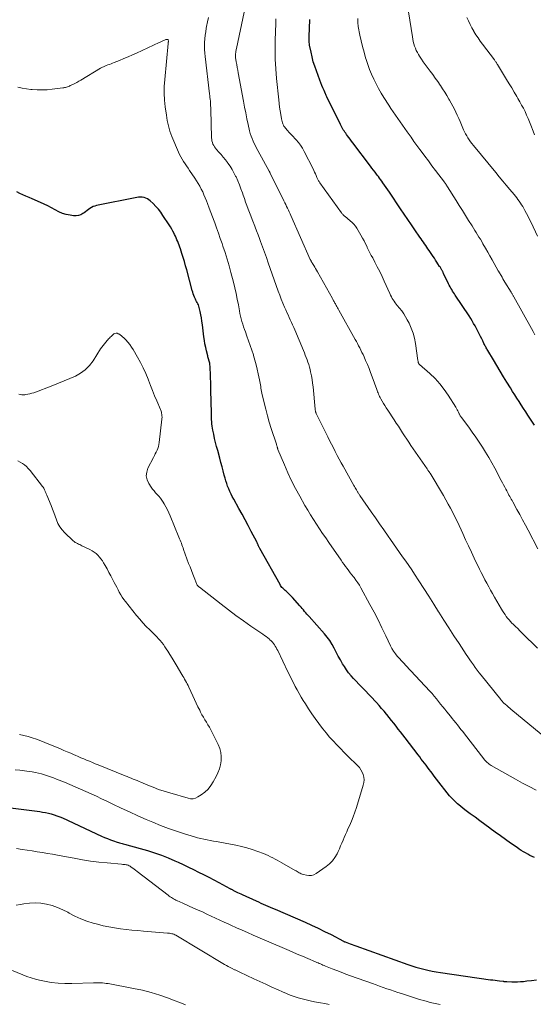
# Model space of a CAD drawing. Units: feet. Extents: x 1980000 to 1985000, y 555000 to 560000.
# Drawn here: x 1980507 to 1980648, y 557330 to 557601 of the extents above; entities that cross this region are included whole.
import ezdxf

# ---------------------------------------------------------------- set-up
doc = ezdxf.new("R2010")
doc.units = ezdxf.units.FT
doc.header["$LTSCALE"] = 100
doc.header["$MEASUREMENT"] = 0
doc.layers.add('CONTOUR INDEX', color=32, linetype='Continuous', lineweight=25)
doc.layers.add('CONTOUR INTERMEDIATE', color=40, linetype='Continuous', lineweight=15)

msp = doc.modelspace()

# ---------------------------------------------------------------- linework, layer by layer
at = {"layer": 'CONTOUR INDEX', "flags": 128}
for points, elevation in [([(1980648.65, 557489.45), (1980647.91, 557490.58), (1980646.81, 557492.23), (1980646.2, 557493.15), (1980645.58, 557494.08), (1980644.97, 557495.01), (1980644.37, 557495.94), (1980643.76, 557496.88), (1980643.16, 557497.81), (1980642.57, 557498.75), (1980641.98, 557499.7), (1980641.01, 557501.28), (1980640.07, 557502.81), (1980639.13, 557504.35), (1980638.2, 557505.89), (1980637.27, 557507.44), (1980635.7, 557510.06), (1980635.56, 557510.29), (1980635.42, 557510.53), (1980635.28, 557510.77), (1980635.15, 557511.01), (1980635.02, 557511.25), (1980634.9, 557511.5), (1980634.78, 557511.74), (1980634.66, 557511.99), (1980634.33, 557512.69), (1980634.05, 557513.29), (1980633.76, 557513.88), (1980633.46, 557514.47), (1980633.16, 557515.05), (1980632.22, 557516.81), (1980631.83, 557517.52), (1980631.43, 557518.22), (1980631.01, 557518.9), (1980630.57, 557519.58), (1980626.76, 557525.29), (1980626.51, 557525.67), (1980626.26, 557526.06), (1980626.02, 557526.45), (1980625.78, 557526.84), (1980625.55, 557527.24), (1980625.32, 557527.64), (1980625.11, 557528.05), (1980624.9, 557528.46), (1980623.54, 557531.3), (1980623.46, 557531.46), (1980623.38, 557531.62), (1980623.3, 557531.78), (1980623.22, 557531.93), (1980623.14, 557532.09), (1980623.06, 557532.25), (1980622.97, 557532.4), (1980622.88, 557532.56), (1980622.86, 557532.59), (1980622.76, 557532.76), (1980622.65, 557532.92), (1980622.55, 557533.09), (1980622.44, 557533.26), (1980621.99, 557533.95), (1980621.65, 557534.46), (1980621.32, 557534.97), (1980620.98, 557535.48), (1980620.64, 557535.99), (1980619.53, 557537.63), (1980619.22, 557538.09), (1980618.9, 557538.55), (1980618.59, 557539.01), (1980618.28, 557539.47), (1980617.96, 557539.93), (1980617.65, 557540.38), (1980617.33, 557540.84), (1980617.02, 557541.3), (1980615.64, 557543.3), (1980614.64, 557544.76), (1980613.65, 557546.22), (1980612.65, 557547.68), (1980611.66, 557549.15), (1980608.58, 557553.71), (1980608.13, 557554.37), (1980607.68, 557555.02), (1980607.23, 557555.67), (1980606.78, 557556.32), (1980606.46, 557556.76), (1980606.16, 557557.19), (1980605.86, 557557.61), (1980605.54, 557558.03), (1980605.23, 557558.44), (1980605.02, 557558.71), (1980604.61, 557559.26), (1980604.19, 557559.81), (1980603.77, 557560.35), (1980603.35, 557560.9), (1980598.47, 557567.35), (1980598.1, 557567.84), (1980597.74, 557568.33), (1980597.37, 557568.82), (1980597.01, 557569.32), (1980596.76, 557569.66), (1980596.53, 557569.99), (1980596.3, 557570.31), (1980596.08, 557570.65), (1980595.86, 557570.98), (1980595.64, 557571.32), (1980595.44, 557571.66), (1980595.25, 557572.01), (1980595.07, 557572.37), (1980591.36, 557580.05), (1980591.26, 557580.25), (1980591.17, 557580.44), (1980591.08, 557580.64), (1980590.99, 557580.84), (1980590.56, 557581.82), (1980590.26, 557582.52), (1980589.97, 557583.21), (1980589.68, 557583.91), (1980589.41, 557584.62), (1980588.43, 557587.18), (1980587.98, 557588.46), (1980587.58, 557589.74), (1980587.25, 557591.05), (1980586.96, 557592.37), (1980586.58, 557594.32), (1980586.52, 557594.67), (1980586.48, 557595.03), (1980586.45, 557595.39), (1980586.44, 557595.75), (1980586.43, 557596.24), (1980586.43, 557596.36), (1980586.43, 557596.47), (1980586.43, 557596.59), (1980586.43, 557596.7), (1980586.61, 557601.3), (1980586.62, 557601.32), (1980586.62, 557601.34)], 840), ([(1980648.6, 557370.1), (1980647.98, 557370.41), (1980647.36, 557370.72), (1980646.75, 557371.04), (1980646.14, 557371.38), (1980645.54, 557371.72), (1980644.94, 557372.08), (1980644.36, 557372.46), (1980643.79, 557372.85), (1980642.02, 557374.09), (1980640.6, 557375.1), (1980639.19, 557376.11), (1980637.78, 557377.13), (1980636.38, 557378.16), (1980636.3, 557378.21), (1980634.94, 557379.22), (1980633.57, 557380.22), (1980632.21, 557381.22), (1980630.84, 557382.21), (1980629.8, 557382.98), (1980628.97, 557383.61), (1980628.16, 557384.26), (1980627.38, 557384.95), (1980626.62, 557385.66), (1980625.89, 557386.41), (1980625.18, 557387.17), (1980624.5, 557387.96), (1980623.85, 557388.78), (1980622.84, 557390.1), (1980622.21, 557390.91), (1980621.59, 557391.73), (1980620.97, 557392.55), (1980620.36, 557393.38), (1980619.98, 557393.88), (1980619.56, 557394.45), (1980619.13, 557395.02), (1980618.7, 557395.59), (1980618.26, 557396.16), (1980617.83, 557396.73), (1980617.39, 557397.3), (1980616.96, 557397.87), (1980616.52, 557398.44), (1980612.91, 557403.15), (1980612.29, 557403.96), (1980611.66, 557404.77), (1980611.04, 557405.57), (1980610.41, 557406.37), (1980609.78, 557407.18), (1980609.15, 557407.98), (1980608.52, 557408.77), (1980607.88, 557409.57), (1980607.81, 557409.65), (1980607.13, 557410.47), (1980606.44, 557411.28), (1980605.73, 557412.08), (1980605, 557412.87), (1980601.59, 557416.48), (1980600.87, 557417.24), (1980600.15, 557417.99), (1980599.42, 557418.75), (1980598.69, 557419.5), (1980597.99, 557420.27), (1980597.33, 557421.08), (1980596.72, 557421.92), (1980596.15, 557422.8), (1980595.66, 557423.61), (1980595.05, 557424.66), (1980594.46, 557425.72), (1980593.89, 557426.79), (1980593.34, 557427.88), (1980592.77, 557428.94), (1980592.14, 557429.97), (1980591.43, 557430.94), (1980590.66, 557431.88), (1980586.49, 557436.59), (1980586.17, 557436.95), (1980585.84, 557437.32), (1980585.52, 557437.69), (1980585.19, 557438.06), (1980584.86, 557438.43), (1980584.54, 557438.8), (1980584.21, 557439.17), (1980583.89, 557439.54), (1980581.83, 557441.9), (1980581.49, 557442.27), (1980581.14, 557442.64), (1980580.76, 557443), (1980580.38, 557443.34), (1980580.08, 557443.6), (1980579.84, 557443.81), (1980579.61, 557444.02), (1980579.39, 557444.23), (1980579.16, 557444.45), (1980578.95, 557444.68), (1980578.76, 557444.92), (1980578.58, 557445.17), (1980578.42, 557445.44), (1980572.81, 557455.44), (1980572.74, 557455.57), (1980572.67, 557455.71), (1980572.6, 557455.85), (1980572.54, 557455.99), (1980572.48, 557456.13), (1980572.41, 557456.27), (1980572.35, 557456.41), (1980572.29, 557456.55), (1980572.28, 557456.59), (1980572.21, 557456.75), (1980572.13, 557456.91), (1980572.06, 557457.07), (1980571.98, 557457.23), (1980570.48, 557460.12), (1980569.65, 557461.72), (1980568.8, 557463.31), (1980567.93, 557464.89), (1980567.06, 557466.47), (1980565.62, 557469.04), (1980565.24, 557469.73), (1980564.89, 557470.42), (1980564.56, 557471.13), (1980564.24, 557471.84), (1980563.95, 557472.57), (1980563.69, 557473.31), (1980563.46, 557474.05), (1980563.25, 557474.8), (1980563.04, 557475.63), (1980562.74, 557476.8), (1980562.44, 557477.97), (1980562.12, 557479.14), (1980561.8, 557480.31), (1980561.21, 557482.42), (1980560.91, 557483.54), (1980560.62, 557484.66), (1980560.36, 557485.79), (1980560.11, 557486.92), (1980559.88, 557488.04), (1980559.77, 557488.62), (1980559.68, 557489.2), (1980559.61, 557489.79), (1980559.56, 557490.38), (1980559.52, 557490.97), (1980559.49, 557491.56), (1980559.47, 557492.15), (1980559.46, 557492.74), (1980559.34, 557499.07), (1980559.32, 557500.19), (1980559.29, 557501.3), (1980559.25, 557502.42), (1980559.22, 557503.53), (1980559.15, 557505.21), (1980559.14, 557505.49), (1980559.12, 557505.76), (1980559.08, 557506.04), (1980559.05, 557506.31), (1980559, 557506.58), (1980558.94, 557506.85), (1980558.87, 557507.12), (1980558.79, 557507.38), (1980558.78, 557507.42), (1980558.69, 557507.71), (1980558.6, 557508), (1980558.53, 557508.28), (1980558.45, 557508.57), (1980558.12, 557509.91), (1980557.9, 557510.87), (1980557.7, 557511.84), (1980557.54, 557512.81), (1980557.4, 557513.79), (1980556.98, 557517.16), (1980556.85, 557518.09), (1980556.7, 557519.01), (1980556.52, 557519.92), (1980556.33, 557520.84), (1980556.08, 557521.95), (1980555.98, 557522.3), (1980555.87, 557522.64), (1980555.72, 557522.96), (1980555.56, 557523.28), (1980555.39, 557523.6), (1980555.22, 557523.92), (1980555.06, 557524.24), (1980554.91, 557524.57), (1980554.82, 557524.78), (1980554.63, 557525.22), (1980554.46, 557525.67), (1980554.32, 557526.12), (1980554.18, 557526.58), (1980552.68, 557532.3), (1980552.37, 557533.44), (1980552.04, 557534.58), (1980551.69, 557535.71), (1980551.33, 557536.84), (1980550.92, 557538.06), (1980550.74, 557538.57), (1980550.56, 557539.08), (1980550.38, 557539.59), (1980550.19, 557540.09), (1980549.98, 557540.59), (1980549.77, 557541.09), (1980549.55, 557541.58), (1980549.31, 557542.07), (1980549.18, 557542.33), (1980548.86, 557542.94), (1980548.53, 557543.54), (1980548.17, 557544.13), (1980547.81, 557544.71), (1980546.12, 557547.3), (1980545.51, 557548.17), (1980544.87, 557549.01), (1980544.16, 557549.8), (1980543.42, 557550.56), (1980542.62, 557551.33), (1980542.23, 557551.64), (1980541.82, 557551.91), (1980541.36, 557552.1), (1980540.88, 557552.24), (1980540.38, 557552.31), (1980539.88, 557552.34), (1980539.38, 557552.31), (1980538.88, 557552.24), (1980527.77, 557550.04), (1980527.29, 557549.91), (1980526.83, 557549.74), (1980526.39, 557549.51), (1980525.97, 557549.24), (1980525.57, 557548.94), (1980525.16, 557548.64), (1980524.75, 557548.35), (1980524.34, 557548.06), (1980524.01, 557547.83), (1980523.41, 557547.5), (1980522.79, 557547.27), (1980522.14, 557547.19), (1980521.46, 557547.21), (1980520.54, 557547.35), (1980519.44, 557547.57), (1980518.37, 557547.89), (1980517.35, 557548.33), (1980516.36, 557548.85), (1980515.38, 557549.42), (1980514.39, 557549.95), (1980513.37, 557550.44), (1980512.33, 557550.9), (1980510.04, 557551.86), (1980509.18, 557552.22), (1980508.32, 557552.6), (1980507.47, 557553), (1980506.63, 557553.41), (1980505.81, 557553.85)], 820), ([(1980494.5, 557385.06), (1980512.11, 557382.79), (1980512.92, 557382.66), (1980513.72, 557382.52), (1980514.52, 557382.34), (1980515.31, 557382.14), (1980516.09, 557381.91), (1980516.87, 557381.65), (1980517.63, 557381.35), (1980518.37, 557381.03), (1980529.16, 557376.03), (1980529.97, 557375.67), (1980530.79, 557375.33), (1980531.62, 557375.01), (1980532.45, 557374.7), (1980533.48, 557374.34), (1980533.81, 557374.24), (1980534.14, 557374.14), (1980534.48, 557374.05), (1980534.82, 557373.97), (1980535.16, 557373.89), (1980535.5, 557373.81), (1980535.84, 557373.72), (1980536.17, 557373.63), (1980541.81, 557372.04), (1980543.75, 557371.44), (1980545.67, 557370.78), (1980547.56, 557370.03), (1980549.43, 557369.22), (1980550.27, 557368.83), (1980551.69, 557368.17), (1980553.11, 557367.49), (1980554.52, 557366.81), (1980555.93, 557366.11), (1980557.33, 557365.41), (1980558.73, 557364.69), (1980560.12, 557363.97), (1980561.51, 557363.23), (1980564.58, 557361.59), (1980564.73, 557361.51), (1980564.88, 557361.43), (1980565.02, 557361.35), (1980565.16, 557361.27), (1980565.31, 557361.19), (1980565.45, 557361.11), (1980565.6, 557361.03), (1980565.75, 557360.95), (1980566.29, 557360.69), (1980566.7, 557360.48), (1980567.12, 557360.28), (1980567.55, 557360.08), (1980567.97, 557359.89), (1980571.81, 557358.15), (1980572.46, 557357.86), (1980573.1, 557357.57), (1980573.76, 557357.28), (1980574.41, 557357), (1980575.06, 557356.71), (1980575.71, 557356.43), (1980576.36, 557356.15), (1980577.02, 557355.87), (1980585.31, 557352.29), (1980587.13, 557351.48), (1980588.93, 557350.64), (1980590.72, 557349.75), (1980592.49, 557348.84), (1980595.89, 557347.03), (1980595.95, 557347), (1980596, 557346.97), (1980596.06, 557346.94), (1980596.12, 557346.91), (1980596.18, 557346.89), (1980596.23, 557346.86), (1980596.29, 557346.84), (1980596.35, 557346.82), (1980597.26, 557346.5), (1980597.78, 557346.31), (1980598.29, 557346.13), (1980598.8, 557345.95), (1980599.32, 557345.76), (1980613.66, 557340.64), (1980614.76, 557340.26), (1980615.86, 557339.9), (1980616.98, 557339.58), (1980618.1, 557339.27), (1980619.23, 557339), (1980620.37, 557338.75), (1980621.51, 557338.54), (1980622.66, 557338.36), (1980636.51, 557336.41), (1980637.12, 557336.33), (1980637.73, 557336.25), (1980638.35, 557336.17), (1980638.96, 557336.1), (1980639.93, 557335.98), (1980640.06, 557335.97), (1980640.19, 557335.95), (1980640.32, 557335.94), (1980640.45, 557335.93), (1980640.58, 557335.92), (1980640.71, 557335.91), (1980640.84, 557335.9), (1980640.97, 557335.9), (1980642.34, 557335.85), (1980643.15, 557335.83), (1980643.96, 557335.84), (1980644.77, 557335.89), (1980645.58, 557335.95), (1980646.54, 557336.05), (1980647.83, 557336.19), (1980649.12, 557336.34)], 820)]:
    msp.add_lwpolyline(points, dxfattribs=dict(at, elevation=elevation))
at = {"layer": 'CONTOUR INTERMEDIATE', "flags": 128}
for points, elevation in [([(1980649.43, 557541.59), (1980647.68, 557545.36), (1980647.28, 557546.19), (1980646.86, 557547.02), (1980646.43, 557547.84), (1980645.98, 557548.66), (1980645.64, 557549.26), (1980645.35, 557549.77), (1980645.04, 557550.26), (1980644.72, 557550.74), (1980644.4, 557551.22), (1980644.05, 557551.69), (1980643.7, 557552.15), (1980643.34, 557552.61), (1980642.98, 557553.06), (1980641.79, 557554.48), (1980640.82, 557555.64), (1980639.85, 557556.8), (1980638.89, 557557.96), (1980637.93, 557559.12), (1980631.74, 557566.65), (1980631.35, 557567.15), (1980630.96, 557567.65), (1980630.6, 557568.17), (1980630.25, 557568.71), (1980629.93, 557569.25), (1980629.62, 557569.8), (1980629.34, 557570.37), (1980629.07, 557570.95), (1980628.46, 557572.36), (1980628.08, 557573.22), (1980627.7, 557574.08), (1980627.31, 557574.94), (1980626.92, 557575.79), (1980626.52, 557576.64), (1980626.1, 557577.48), (1980625.65, 557578.31), (1980625.19, 557579.13), (1980625.02, 557579.43), (1980624.45, 557580.39), (1980623.86, 557581.34), (1980623.26, 557582.28), (1980622.64, 557583.2), (1980622.57, 557583.3), (1980621.9, 557584.26), (1980621.23, 557585.22), (1980620.54, 557586.17), (1980619.84, 557587.11), (1980619, 557588.23), (1980618.46, 557588.97), (1980617.94, 557589.72), (1980617.42, 557590.48), (1980616.92, 557591.26), (1980616.64, 557591.7), (1980616.31, 557592.27), (1980616.01, 557592.84), (1980615.76, 557593.44), (1980615.53, 557594.05), (1980615.34, 557594.67), (1980615.17, 557595.3), (1980615.04, 557595.93), (1980614.92, 557596.58), (1980613.52, 557605.84)], 848), ([(1980649.42, 557427.94), (1980645.21, 557432.08), (1980644.6, 557432.68), (1980643.99, 557433.28), (1980643.38, 557433.88), (1980642.77, 557434.48), (1980642.4, 557434.83), (1980641.98, 557435.27), (1980641.58, 557435.71), (1980641.2, 557436.18), (1980640.83, 557436.66), (1980640.49, 557437.15), (1980640.15, 557437.65), (1980639.83, 557438.16), (1980639.52, 557438.68), (1980637.61, 557441.98), (1980637.06, 557442.94), (1980636.52, 557443.89), (1980635.98, 557444.86), (1980635.45, 557445.82), (1980634.92, 557446.79), (1980634.41, 557447.77), (1980633.92, 557448.75), (1980633.43, 557449.74), (1980632.01, 557452.71), (1980631.2, 557454.41), (1980630.4, 557456.11), (1980629.61, 557457.81), (1980628.83, 557459.52), (1980628.38, 557460.51), (1980627.82, 557461.72), (1980627.25, 557462.93), (1980626.67, 557464.13), (1980626.07, 557465.32), (1980625.45, 557466.5), (1980624.82, 557467.67), (1980624.16, 557468.83), (1980623.49, 557469.98), (1980619.79, 557476.16), (1980619.69, 557476.31), (1980619.6, 557476.46), (1980619.5, 557476.61), (1980619.41, 557476.76), (1980619.31, 557476.91), (1980619.21, 557477.05), (1980619.11, 557477.2), (1980619, 557477.35), (1980614.53, 557483.84), (1980613.94, 557484.71), (1980613.35, 557485.59), (1980612.77, 557486.47), (1980612.2, 557487.36), (1980611.63, 557488.25), (1980611.06, 557489.13), (1980610.48, 557490.02), (1980609.9, 557490.9), (1980608.11, 557493.61), (1980607.72, 557494.22), (1980607.33, 557494.83), (1980606.95, 557495.45), (1980606.57, 557496.08), (1980606.2, 557496.72), (1980606.02, 557497.03), (1980605.86, 557497.34), (1980605.72, 557497.66), (1980605.58, 557497.99), (1980605.45, 557498.32), (1980605.32, 557498.65), (1980605.2, 557498.98), (1980605.08, 557499.31), (1980603.82, 557502.81), (1980603.4, 557503.95), (1980602.96, 557505.08), (1980602.5, 557506.21), (1980602.02, 557507.32), (1980601.58, 557508.31), (1980601.3, 557508.92), (1980601.01, 557509.53), (1980600.72, 557510.14), (1980600.41, 557510.74), (1980600.1, 557511.34), (1980599.78, 557511.93), (1980599.46, 557512.52), (1980599.14, 557513.11), (1980594.63, 557521.2), (1980594.45, 557521.52), (1980594.27, 557521.84), (1980594.09, 557522.16), (1980593.91, 557522.48), (1980593.79, 557522.7), (1980593.67, 557522.91), (1980593.55, 557523.12), (1980593.44, 557523.33), (1980593.32, 557523.54), (1980593.2, 557523.75), (1980593.08, 557523.96), (1980592.97, 557524.17), (1980592.85, 557524.38), (1980588.73, 557531.77), (1980588.48, 557532.2), (1980588.23, 557532.64), (1980587.97, 557533.07), (1980587.71, 557533.5), (1980587.35, 557534.08), (1980587.27, 557534.21), (1980587.19, 557534.35), (1980587.11, 557534.48), (1980587.03, 557534.62), (1980586.96, 557534.76), (1980586.89, 557534.9), (1980586.82, 557535.04), (1980586.75, 557535.18), (1980581.4, 557547.28), (1980581.17, 557547.79), (1980580.94, 557548.29), (1980580.7, 557548.8), (1980580.46, 557549.3), (1980580.21, 557549.81), (1980579.97, 557550.31), (1980579.72, 557550.81), (1980579.47, 557551.31), (1980575.69, 557558.96), (1980575.66, 557559.03), (1980575.63, 557559.1), (1980575.59, 557559.17), (1980575.56, 557559.24), (1980575.53, 557559.31), (1980575.49, 557559.37), (1980575.46, 557559.44), (1980575.42, 557559.51), (1980572.29, 557565.19), (1980571.94, 557565.84), (1980571.6, 557566.5), (1980571.28, 557567.17), (1980570.96, 557567.85), (1980570.68, 557568.53), (1980570.42, 557569.23), (1980570.21, 557569.94), (1980570.03, 557570.66), (1980569.63, 557572.4), (1980569.28, 557574), (1980568.95, 557575.6), (1980568.63, 557577.21), (1980568.32, 557578.82), (1980566.88, 557586.64), (1980566.74, 557587.41), (1980566.61, 557588.18), (1980566.48, 557588.96), (1980566.35, 557589.73), (1980566.16, 557590.92), (1980566.14, 557591.1), (1980566.12, 557591.28), (1980566.12, 557591.46), (1980566.12, 557591.64), (1980566.13, 557591.82), (1980566.15, 557592), (1980566.17, 557592.18), (1980566.2, 557592.36), (1980566.22, 557592.45), (1980566.26, 557592.67), (1980566.3, 557592.89), (1980566.35, 557593.11), (1980566.39, 557593.34), (1980568.54, 557603.41)], 832), ([(1980652.01, 557402.91), (1980642.08, 557411.08), (1980641.77, 557411.34), (1980641.46, 557411.6), (1980641.15, 557411.86), (1980640.85, 557412.13), (1980640.59, 557412.35), (1980640.41, 557412.51), (1980640.24, 557412.66), (1980640.08, 557412.83), (1980639.92, 557412.99), (1980639.76, 557413.16), (1980639.6, 557413.34), (1980639.45, 557413.51), (1980639.3, 557413.69), (1980633.89, 557420.44), (1980633.35, 557421.13), (1980632.81, 557421.84), (1980632.28, 557422.55), (1980631.76, 557423.27), (1980631.26, 557424), (1980630.75, 557424.72), (1980630.26, 557425.46), (1980629.76, 557426.19), (1980627.8, 557429.14), (1980626.38, 557431.3), (1980624.97, 557433.47), (1980623.58, 557435.65), (1980622.21, 557437.85), (1980622.15, 557437.94), (1980620.81, 557440.08), (1980619.45, 557442.23), (1980618.09, 557444.36), (1980616.71, 557446.49), (1980615.54, 557448.29), (1980614.73, 557449.5), (1980613.91, 557450.71), (1980613.08, 557451.91), (1980612.24, 557453.09), (1980611.39, 557454.28), (1980610.54, 557455.47), (1980609.71, 557456.66), (1980608.88, 557457.86), (1980608.21, 557458.83), (1980607.06, 557460.52), (1980605.89, 557462.2), (1980604.72, 557463.88), (1980603.55, 557465.56), (1980600.4, 557470.06), (1980600.3, 557470.2), (1980600.2, 557470.35), (1980600.1, 557470.49), (1980600.01, 557470.64), (1980599.92, 557470.78), (1980599.83, 557470.93), (1980599.74, 557471.08), (1980599.65, 557471.23), (1980599.46, 557471.55), (1980599.28, 557471.87), (1980599.1, 557472.18), (1980598.92, 557472.49), (1980598.74, 557472.81), (1980595.8, 557478.08), (1980595.25, 557479.08), (1980594.7, 557480.09), (1980594.17, 557481.11), (1980593.65, 557482.14), (1980593.13, 557483.16), (1980592.61, 557484.19), (1980592.1, 557485.21), (1980591.58, 557486.24), (1980588.74, 557491.9), (1980588.65, 557492.08), (1980588.57, 557492.26), (1980588.48, 557492.44), (1980588.4, 557492.62), (1980588.35, 557492.72), (1980588.3, 557492.85), (1980588.25, 557492.98), (1980588.22, 557493.12), (1980588.19, 557493.26), (1980588.17, 557493.39), (1980588.14, 557493.53), (1980588.13, 557493.67), (1980588.11, 557493.81), (1980587.52, 557499.98), (1980587.4, 557501.02), (1980587.26, 557502.06), (1980587.07, 557503.09), (1980586.85, 557504.11), (1980586.69, 557504.81), (1980586.52, 557505.48), (1980586.33, 557506.14), (1980586.12, 557506.8), (1980585.88, 557507.45), (1980585.64, 557508.1), (1980585.38, 557508.74), (1980585.12, 557509.38), (1980584.86, 557510.02), (1980582.48, 557515.71), (1980582.18, 557516.4), (1980581.88, 557517.09), (1980581.57, 557517.78), (1980581.25, 557518.47), (1980580.93, 557519.15), (1980580.61, 557519.84), (1980580.3, 557520.53), (1980580, 557521.22), (1980579.66, 557522), (1980579.2, 557523.08), (1980578.75, 557524.18), (1980578.33, 557525.28), (1980577.93, 557526.39), (1980575.18, 557534.23), (1980574.66, 557535.71), (1980574.13, 557537.18), (1980573.6, 557538.65), (1980573.05, 557540.11), (1980572.74, 557540.96), (1980572.34, 557542), (1980571.95, 557543.04), (1980571.54, 557544.07), (1980571.14, 557545.11), (1980571.07, 557545.28), (1980570.69, 557546.23), (1980570.32, 557547.17), (1980569.96, 557548.13), (1980569.61, 557549.08), (1980569.26, 557550.03), (1980568.91, 557550.99), (1980568.57, 557551.95), (1980568.24, 557552.91), (1980568.02, 557553.57), (1980567.62, 557554.67), (1980567.2, 557555.77), (1980566.74, 557556.86), (1980566.27, 557557.93), (1980566.16, 557558.18), (1980565.69, 557559.11), (1980565.19, 557560.02), (1980564.63, 557560.89), (1980564.03, 557561.74), (1980563.91, 557561.91), (1980563.34, 557562.65), (1980562.75, 557563.38), (1980562.14, 557564.1), (1980561.52, 557564.81), (1980560.86, 557565.54), (1980560.58, 557565.88), (1980560.32, 557566.24), (1980560.1, 557566.62), (1980559.91, 557567.02), (1980559.75, 557567.44), (1980559.63, 557567.86), (1980559.56, 557568.3), (1980559.52, 557568.74), (1980559.29, 557576.58), (1980559.28, 557576.79), (1980559.28, 557577.01), (1980559.28, 557577.23), (1980559.27, 557577.45), (1980559.27, 557577.67), (1980559.26, 557577.88), (1980559.25, 557578.1), (1980559.23, 557578.32), (1980559.18, 557578.87), (1980559.13, 557579.36), (1980559.08, 557579.86), (1980559.03, 557580.35), (1980558.97, 557580.84), (1980557.73, 557591.13), (1980557.64, 557592.12), (1980557.59, 557593.1), (1980557.58, 557594.08), (1980557.61, 557595.07), (1980557.68, 557596.06), (1980557.78, 557597.04), (1980557.91, 557598.02), (1980558.06, 557598.99), (1980558.15, 557599.49), (1980558.38, 557600.71), (1980558.64, 557601.92)], 828), ([(1980649.51, 557455.33), (1980646.85, 557460.43), (1980646.09, 557461.87), (1980645.32, 557463.31), (1980644.55, 557464.74), (1980643.77, 557466.17), (1980642.63, 557468.27), (1980642.42, 557468.65), (1980642.21, 557469.03), (1980642, 557469.4), (1980641.78, 557469.78), (1980641.57, 557470.16), (1980641.36, 557470.54), (1980641.15, 557470.92), (1980640.95, 557471.31), (1980640.72, 557471.73), (1980640.41, 557472.33), (1980640.09, 557472.93), (1980639.78, 557473.53), (1980639.46, 557474.12), (1980637.63, 557477.59), (1980636.83, 557479.06), (1980636, 557480.51), (1980635.14, 557481.95), (1980634.26, 557483.37), (1980633.34, 557484.76), (1980632.41, 557486.15), (1980631.45, 557487.51), (1980630.46, 557488.87), (1980628.47, 557491.54), (1980628.38, 557491.67), (1980628.29, 557491.8), (1980628.21, 557491.92), (1980628.12, 557492.05), (1980628.04, 557492.19), (1980627.97, 557492.32), (1980627.89, 557492.46), (1980627.82, 557492.59), (1980627.63, 557493.01), (1980627.46, 557493.36), (1980627.28, 557493.7), (1980627.09, 557494.03), (1980626.89, 557494.36), (1980624.84, 557497.68), (1980623.72, 557499.31), (1980622.52, 557500.87), (1980621.18, 557502.31), (1980619.76, 557503.68), (1980616.88, 557506.21), (1980616.83, 557506.26), (1980616.78, 557506.31), (1980616.73, 557506.36), (1980616.69, 557506.41), (1980616.65, 557506.46), (1980616.62, 557506.52), (1980616.6, 557506.58), (1980616.58, 557506.64), (1980616.56, 557506.76), (1980616.53, 557506.88), (1980616.51, 557507), (1980616.49, 557507.12), (1980616.47, 557507.25), (1980615.8, 557511.94), (1980615.51, 557513.4), (1980615.13, 557514.83), (1980614.62, 557516.21), (1980614, 557517.57), (1980613.52, 557518.51), (1980613.05, 557519.35), (1980612.55, 557520.17), (1980611.99, 557520.95), (1980611.39, 557521.71), (1980610.77, 557522.44), (1980610.47, 557522.82), (1980610.18, 557523.21), (1980609.9, 557523.61), (1980609.64, 557524.02), (1980609.39, 557524.43), (1980609.15, 557524.86), (1980608.93, 557525.29), (1980608.72, 557525.73), (1980607.17, 557529.14), (1980606.55, 557530.48), (1980605.91, 557531.8), (1980605.25, 557533.12), (1980604.58, 557534.42), (1980603.97, 557535.58), (1980603.59, 557536.3), (1980603.22, 557537.03), (1980602.85, 557537.76), (1980602.49, 557538.49), (1980602.41, 557538.66), (1980602, 557539.47), (1980601.58, 557540.27), (1980601.14, 557541.07), (1980600.69, 557541.86), (1980599.58, 557543.76), (1980599.19, 557544.34), (1980598.78, 557544.89), (1980598.3, 557545.39), (1980597.79, 557545.86), (1980597.03, 557546.49), (1980596.87, 557546.62), (1980596.71, 557546.74), (1980596.55, 557546.86), (1980596.38, 557546.98), (1980596.34, 557547.01), (1980596.2, 557547.11), (1980596.06, 557547.22), (1980595.94, 557547.34), (1980595.82, 557547.47), (1980595.71, 557547.6), (1980595.6, 557547.74), (1980595.49, 557547.88), (1980595.39, 557548.02), (1980589.41, 557556.29), (1980589.28, 557556.47), (1980589.16, 557556.65), (1980589.05, 557556.84), (1980588.93, 557557.03), (1980588.83, 557557.22), (1980588.73, 557557.41), (1980588.64, 557557.61), (1980588.55, 557557.81), (1980588.35, 557558.32), (1980588.15, 557558.78), (1980587.95, 557559.23), (1980587.74, 557559.68), (1980587.53, 557560.13), (1980585.08, 557564.98), (1980584.6, 557565.84), (1980584.07, 557566.67), (1980583.47, 557567.46), (1980582.83, 557568.21), (1980582.52, 557568.55), (1980582, 557569.11), (1980581.49, 557569.67), (1980580.97, 557570.23), (1980580.46, 557570.79), (1980579.92, 557571.38), (1980579.69, 557571.66), (1980579.49, 557571.94), (1980579.32, 557572.25), (1980579.18, 557572.57), (1980579.06, 557572.91), (1980578.96, 557573.24), (1980578.87, 557573.59), (1980578.8, 557573.93), (1980578.59, 557575.21), (1980578.43, 557576.2), (1980578.28, 557577.19), (1980578.16, 557578.18), (1980578.05, 557579.18), (1980577.43, 557585.14), (1980577.22, 557587.77), (1980577.07, 557590.39), (1980577.04, 557593.02), (1980577.07, 557595.65), (1980577.23, 557600.28), (1980577.24, 557600.6), (1980577.25, 557600.92), (1980577.27, 557601.24), (1980577.28, 557601.56)], 836), ([(1980648.71, 557514.38), (1980648.23, 557515.24), (1980647.76, 557516.09), (1980642.91, 557524.85), (1980642.82, 557525.01), (1980642.73, 557525.17), (1980642.63, 557525.33), (1980642.54, 557525.48), (1980642.45, 557525.64), (1980642.35, 557525.8), (1980642.26, 557525.95), (1980642.17, 557526.11), (1980640.46, 557528.94), (1980640.19, 557529.39), (1980639.92, 557529.83), (1980639.66, 557530.28), (1980639.39, 557530.73), (1980638.94, 557531.49), (1980638.9, 557531.56), (1980638.86, 557531.62), (1980638.82, 557531.69), (1980638.78, 557531.76), (1980638.74, 557531.83), (1980638.7, 557531.9), (1980638.66, 557531.97), (1980638.62, 557532.04), (1980637.52, 557534.02), (1980636.92, 557535.08), (1980636.33, 557536.14), (1980635.72, 557537.19), (1980635.12, 557538.24), (1980634.4, 557539.48), (1980634.04, 557540.1), (1980633.67, 557540.72), (1980633.3, 557541.35), (1980632.92, 557541.96), (1980632.54, 557542.58), (1980632.16, 557543.2), (1980631.78, 557543.81), (1980631.4, 557544.43), (1980630.45, 557545.95), (1980629.59, 557547.33), (1980628.73, 557548.7), (1980627.87, 557550.07), (1980627, 557551.45), (1980624.6, 557555.25), (1980624.56, 557555.32), (1980624.51, 557555.4), (1980624.46, 557555.47), (1980624.42, 557555.54), (1980624.37, 557555.61), (1980624.32, 557555.68), (1980624.27, 557555.75), (1980624.22, 557555.82), (1980624.13, 557555.95), (1980624.03, 557556.08), (1980623.94, 557556.21), (1980623.84, 557556.34), (1980623.74, 557556.47), (1980621.34, 557559.67), (1980620.33, 557561.01), (1980619.33, 557562.36), (1980618.33, 557563.7), (1980617.34, 557565.05), (1980616.98, 557565.55), (1980616.16, 557566.65), (1980615.36, 557567.76), (1980614.55, 557568.87), (1980613.75, 557569.98), (1980613.45, 557570.39), (1980612.8, 557571.3), (1980612.15, 557572.21), (1980611.51, 557573.12), (1980610.88, 557574.04), (1980610.25, 557574.96), (1980609.63, 557575.89), (1980609.02, 557576.82), (1980608.41, 557577.76), (1980607.09, 557579.84), (1980606.34, 557581.09), (1980605.61, 557582.35), (1980604.93, 557583.63), (1980604.28, 557584.94), (1980603.68, 557586.26), (1980603.12, 557587.61), (1980602.63, 557588.97), (1980602.17, 557590.35), (1980602.03, 557590.82), (1980601.58, 557592.36), (1980601.17, 557593.91), (1980600.8, 557595.48), (1980600.46, 557597.05), (1980599.98, 557599.49), (1980599.92, 557599.85), (1980599.87, 557600.21), (1980599.84, 557600.57), (1980599.83, 557600.94), (1980599.83, 557601.3), (1980599.85, 557601.67)], 844), ([(1980648.59, 557569.52), (1980648.2, 557570.56), (1980647.61, 557572.18), (1980647.25, 557573.14), (1980646.86, 557574.09), (1980646.45, 557575.02), (1980646.01, 557575.95), (1980645.55, 557576.87), (1980645.07, 557577.78), (1980644.57, 557578.67), (1980644.06, 557579.56), (1980643.71, 557580.14), (1980643.02, 557581.31), (1980642.32, 557582.48), (1980641.62, 557583.65), (1980640.92, 557584.82), (1980638.45, 557588.94), (1980638.35, 557589.09), (1980638.26, 557589.24), (1980638.16, 557589.39), (1980638.06, 557589.54), (1980638.03, 557589.58), (1980637.92, 557589.75), (1980637.8, 557589.91), (1980637.68, 557590.08), (1980637.55, 557590.24), (1980634.29, 557594.53), (1980633.65, 557595.4), (1980633.04, 557596.29), (1980632.45, 557597.19), (1980631.88, 557598.11), (1980631.86, 557598.15), (1980631.34, 557599.07), (1980630.85, 557600.01), (1980630.39, 557600.97), (1980629.96, 557601.94)], 852), ([(1980649.07, 557388.73), (1980647.15, 557389.68), (1980645.26, 557390.68), (1980643.38, 557391.72), (1980636.7, 557395.53), (1980636.4, 557395.71), (1980636.11, 557395.91), (1980635.84, 557396.12), (1980635.57, 557396.35), (1980635.32, 557396.59), (1980635.08, 557396.83), (1980634.85, 557397.09), (1980634.63, 557397.36), (1980629.28, 557404.27), (1980628.81, 557404.88), (1980628.33, 557405.49), (1980627.85, 557406.1), (1980627.37, 557406.71), (1980626.88, 557407.31), (1980626.4, 557407.92), (1980625.91, 557408.52), (1980625.42, 557409.12), (1980624.47, 557410.3), (1980623.88, 557411.02), (1980623.3, 557411.75), (1980622.72, 557412.48), (1980622.15, 557413.22), (1980621.57, 557413.95), (1980620.97, 557414.66), (1980620.36, 557415.36), (1980619.73, 557416.05), (1980613.11, 557423.09), (1980612.52, 557423.72), (1980611.93, 557424.36), (1980611.35, 557425.01), (1980610.77, 557425.66), (1980610.22, 557426.33), (1980609.72, 557427.03), (1980609.28, 557427.77), (1980608.88, 557428.54), (1980607.57, 557431.34), (1980606.53, 557433.52), (1980605.46, 557435.69), (1980604.34, 557437.83), (1980603.2, 557439.96), (1980600.72, 557444.5), (1980600.29, 557445.24), (1980599.84, 557445.96), (1980599.35, 557446.67), (1980598.84, 557447.36), (1980598.67, 557447.59), (1980598.23, 557448.15), (1980597.8, 557448.71), (1980597.36, 557449.28), (1980596.92, 557449.84), (1980596.49, 557450.41), (1980596.07, 557450.98), (1980595.65, 557451.56), (1980595.25, 557452.15), (1980591.87, 557457.05), (1980591.01, 557458.3), (1980590.16, 557459.56), (1980589.31, 557460.83), (1980588.46, 557462.09), (1980587.64, 557463.37), (1980586.83, 557464.66), (1980586.04, 557465.97), (1980585.28, 557467.28), (1980583.83, 557469.84), (1980582.68, 557471.95), (1980581.59, 557474.09), (1980580.57, 557476.27), (1980579.61, 557478.47), (1980577.83, 557482.76), (1980577.8, 557482.84), (1980577.77, 557482.92), (1980577.75, 557483), (1980577.72, 557483.08), (1980577.7, 557483.17), (1980577.68, 557483.25), (1980577.66, 557483.33), (1980577.64, 557483.41), (1980577.6, 557483.55), (1980577.56, 557483.7), (1980577.52, 557483.85), (1980577.47, 557484), (1980577.42, 557484.15), (1980575.97, 557488.53), (1980575.42, 557490.28), (1980574.91, 557492.04), (1980574.45, 557493.81), (1980574.02, 557495.59), (1980573.42, 557498.27), (1980573.33, 557498.72), (1980573.23, 557499.17), (1980573.15, 557499.63), (1980573.07, 557500.09), (1980573, 557500.54), (1980572.92, 557501), (1980572.83, 557501.45), (1980572.74, 557501.91), (1980572.4, 557503.57), (1980572.11, 557504.86), (1980571.81, 557506.13), (1980571.46, 557507.4), (1980571.1, 557508.66), (1980571.05, 557508.83), (1980570.64, 557510.13), (1980570.21, 557511.43), (1980569.75, 557512.72), (1980569.28, 557514.01), (1980568.85, 557515.16), (1980568.59, 557515.86), (1980568.34, 557516.58), (1980568.11, 557517.29), (1980567.9, 557518.02), (1980567.7, 557518.74), (1980567.52, 557519.47), (1980567.36, 557520.21), (1980567.22, 557520.95), (1980566.92, 557522.62), (1980566.62, 557524.19), (1980566.29, 557525.76), (1980565.93, 557527.32), (1980565.55, 557528.88), (1980564.84, 557531.59), (1980564.34, 557533.42), (1980563.82, 557535.24), (1980563.25, 557537.05), (1980562.66, 557538.85), (1980562.41, 557539.55), (1980561.92, 557540.99), (1980561.41, 557542.42), (1980560.9, 557543.86), (1980560.38, 557545.29), (1980560.23, 557545.7), (1980559.78, 557546.92), (1980559.33, 557548.14), (1980558.87, 557549.36), (1980558.4, 557550.57), (1980558.1, 557551.35), (1980557.78, 557552.17), (1980557.43, 557552.99), (1980557.07, 557553.79), (1980556.69, 557554.59), (1980556.28, 557555.38), (1980555.85, 557556.15), (1980555.38, 557556.9), (1980554.9, 557557.64), (1980553.47, 557559.72), (1980553.05, 557560.34), (1980552.64, 557560.96), (1980552.22, 557561.57), (1980551.81, 557562.19), (1980551.41, 557562.82), (1980551.04, 557563.47), (1980550.71, 557564.13), (1980550.4, 557564.81), (1980548.59, 557569.13), (1980548.31, 557569.84), (1980548.05, 557570.55), (1980547.83, 557571.27), (1980547.62, 557572), (1980547.44, 557572.74), (1980547.28, 557573.48), (1980547.15, 557574.23), (1980547.04, 557574.98), (1980546.73, 557577.25), (1980546.55, 557579.14), (1980546.44, 557581.04), (1980546.47, 557582.93), (1980546.59, 557584.83), (1980547.54, 557594.8), (1980547.55, 557594.87), (1980547.56, 557594.93), (1980547.57, 557595), (1980547.58, 557595.06), (1980547.59, 557595.12), (1980547.6, 557595.19), (1980547.61, 557595.25), (1980547.61, 557595.32), (1980547.62, 557595.52), (1980547.59, 557595.65), (1980547.54, 557595.75), (1980547.45, 557595.83), (1980547.33, 557595.88), (1980547.18, 557595.89), (1980547.03, 557595.88), (1980546.89, 557595.85), (1980546.75, 557595.8), (1980546.36, 557595.62), (1980546.03, 557595.47), (1980545.7, 557595.32), (1980545.37, 557595.16), (1980545.04, 557595.01), (1980538.81, 557592.12), (1980537.66, 557591.59), (1980536.49, 557591.08), (1980535.33, 557590.58), (1980534.15, 557590.1), (1980532.65, 557589.49), (1980532.22, 557589.32), (1980531.79, 557589.15), (1980531.36, 557588.99), (1980530.93, 557588.83), (1980530.48, 557588.66), (1980530.28, 557588.59), (1980530.07, 557588.51), (1980529.87, 557588.42), (1980529.67, 557588.33), (1980529.47, 557588.23), (1980529.28, 557588.14), (1980529.08, 557588.03), (1980528.89, 557587.92), (1980523.46, 557584.68), (1980522.9, 557584.36), (1980522.34, 557584.04), (1980521.77, 557583.75), (1980521.2, 557583.46), (1980520.54, 557583.14), (1980520.29, 557583.02), (1980520.04, 557582.91), (1980519.78, 557582.82), (1980519.52, 557582.73), (1980519.25, 557582.66), (1980518.99, 557582.6), (1980518.72, 557582.55), (1980518.44, 557582.5), (1980515.58, 557582.14), (1980514.2, 557582.01), (1980512.81, 557581.95), (1980511.42, 557581.98), (1980510.03, 557582.07), (1980509.66, 557582.11), (1980508.46, 557582.26), (1980507.27, 557582.47), (1980506.1, 557582.75)], 824), ([(1980505.32, 557394.36), (1980506.62, 557394.23), (1980507.91, 557394.07), (1980509.21, 557393.89), (1980510.05, 557393.76), (1980510.91, 557393.61), (1980511.77, 557393.44), (1980512.62, 557393.22), (1980513.46, 557392.97), (1980514.29, 557392.7), (1980515.12, 557392.41), (1980515.94, 557392.11), (1980516.75, 557391.78), (1980518.96, 557390.88), (1980520.44, 557390.27), (1980521.91, 557389.65), (1980523.37, 557389.01), (1980524.83, 557388.36), (1980526.29, 557387.69), (1980527.73, 557387.02), (1980529.18, 557386.34), (1980530.62, 557385.65), (1980532.28, 557384.84), (1980534.55, 557383.75), (1980536.84, 557382.69), (1980539.14, 557381.66), (1980541.45, 557380.66), (1980543.28, 557379.88), (1980545.44, 557379), (1980547.62, 557378.16), (1980549.82, 557377.4), (1980552.04, 557376.69), (1980554.8, 557375.85), (1980555.66, 557375.6), (1980556.52, 557375.37), (1980557.39, 557375.18), (1980558.26, 557375), (1980559.14, 557374.84), (1980560.02, 557374.67), (1980560.89, 557374.51), (1980561.77, 557374.34), (1980566.21, 557373.51), (1980567.74, 557373.17), (1980569.26, 557372.79), (1980570.75, 557372.32), (1980572.24, 557371.81), (1980573.86, 557371.19), (1980574.51, 557370.93), (1980575.16, 557370.65), (1980575.79, 557370.34), (1980576.42, 557370.02), (1980577.04, 557369.68), (1980577.66, 557369.35), (1980578.28, 557369), (1980578.89, 557368.66), (1980582.58, 557366.58), (1980582.86, 557366.42), (1980583.14, 557366.26), (1980583.41, 557366.1), (1980583.69, 557365.94), (1980583.97, 557365.79), (1980584.25, 557365.66), (1980584.55, 557365.55), (1980584.85, 557365.45), (1980585.69, 557365.23), (1980586.4, 557365.15), (1980587.09, 557365.18), (1980587.75, 557365.39), (1980588.39, 557365.71), (1980591.16, 557367.63), (1980592.07, 557368.38), (1980592.88, 557369.19), (1980593.55, 557370.13), (1980594.13, 557371.15), (1980594.42, 557371.76), (1980594.78, 557372.53), (1980595.13, 557373.31), (1980595.46, 557374.1), (1980595.79, 557374.89), (1980596.12, 557375.68), (1980596.45, 557376.46), (1980596.8, 557377.25), (1980597.15, 557378.03), (1980597.55, 557378.91), (1980598.09, 557380.13), (1980598.59, 557381.37), (1980599.05, 557382.63), (1980599.47, 557383.9), (1980601.39, 557390.12), (1980601.54, 557390.84), (1980601.61, 557391.56), (1980601.53, 557392.28), (1980601.37, 557392.99), (1980601.09, 557393.68), (1980600.74, 557394.33), (1980600.31, 557394.93), (1980599.82, 557395.48), (1980597.14, 557398.11), (1980596.1, 557399.14), (1980595.07, 557400.18), (1980594.05, 557401.23), (1980593.05, 557402.3), (1980592.07, 557403.38), (1980591.11, 557404.49), (1980590.2, 557405.64), (1980589.32, 557406.8), (1980589.1, 557407.11), (1980588.14, 557408.45), (1980587.2, 557409.81), (1980586.29, 557411.18), (1980585.4, 557412.57), (1980584.83, 557413.47), (1980584.24, 557414.42), (1980583.68, 557415.38), (1980583.13, 557416.36), (1980582.6, 557417.34), (1980582.09, 557418.33), (1980581.58, 557419.33), (1980581.08, 557420.33), (1980580.6, 557421.34), (1980577.78, 557427.24), (1980577.57, 557427.65), (1980577.35, 557428.06), (1980577.11, 557428.45), (1980576.86, 557428.84), (1980576.59, 557429.22), (1980576.3, 557429.57), (1980575.98, 557429.9), (1980575.64, 557430.21), (1980575.47, 557430.35), (1980575.03, 557430.72), (1980574.58, 557431.07), (1980574.12, 557431.41), (1980573.65, 557431.74), (1980570.38, 557433.98), (1980568.29, 557435.45), (1980566.22, 557436.94), (1980564.17, 557438.47), (1980562.14, 557440.02), (1980556.15, 557444.69), (1980556.02, 557444.8), (1980555.9, 557444.91), (1980555.79, 557445.04), (1980555.68, 557445.16), (1980555.58, 557445.3), (1980555.5, 557445.44), (1980555.42, 557445.59), (1980555.35, 557445.74), (1980554.7, 557447.38), (1980554.32, 557448.35), (1980553.94, 557449.33), (1980553.57, 557450.31), (1980553.2, 557451.3), (1980551.8, 557455.13), (1980551.65, 557455.56), (1980551.49, 557455.98), (1980551.33, 557456.41), (1980551.18, 557456.84), (1980551.02, 557457.26), (1980550.85, 557457.69), (1980550.69, 557458.11), (1980550.52, 557458.54), (1980548.13, 557464.38), (1980547.76, 557465.24), (1980547.36, 557466.09), (1980546.92, 557466.92), (1980546.46, 557467.74), (1980546.18, 557468.21), (1980545.81, 557468.77), (1980545.43, 557469.31), (1980545, 557469.82), (1980544.54, 557470.3), (1980544.08, 557470.79), (1980543.64, 557471.29), (1980543.23, 557471.81), (1980542.84, 557472.36), (1980542.21, 557473.31), (1980541.74, 557474.36), (1980541.51, 557475.42), (1980541.62, 557476.49), (1980541.97, 557477.59), (1980543.49, 557480.53), (1980543.74, 557481.03), (1980543.99, 557481.52), (1980544.24, 557482.02), (1980544.49, 557482.52), (1980544.71, 557483.03), (1980544.89, 557483.55), (1980545.01, 557484.08), (1980545.1, 557484.63), (1980545.82, 557491.11), (1980545.83, 557491.31), (1980545.85, 557491.51), (1980545.85, 557491.71), (1980545.84, 557491.91), (1980545.84, 557491.95), (1980545.83, 557492.14), (1980545.81, 557492.32), (1980545.79, 557492.5), (1980545.75, 557492.68), (1980545.73, 557492.81), (1980545.67, 557493.06), (1980545.6, 557493.3), (1980545.52, 557493.54), (1980545.43, 557493.77), (1980544.42, 557496.13), (1980543.82, 557497.55), (1980543.24, 557498.97), (1980542.68, 557500.39), (1980542.13, 557501.83), (1980542.01, 557502.13), (1980541.38, 557503.7), (1980540.68, 557505.24), (1980539.91, 557506.75), (1980539.09, 557508.23), (1980537.86, 557510.3), (1980537.41, 557511), (1980536.93, 557511.68), (1980536.4, 557512.32), (1980535.84, 557512.94), (1980535.3, 557513.49), (1980534.98, 557513.8), (1980534.64, 557514.09), (1980534.28, 557514.35), (1980533.91, 557514.6), (1980533.78, 557514.67), (1980533.47, 557514.79), (1980533.16, 557514.83), (1980532.86, 557514.75), (1980532.57, 557514.6), (1980532.48, 557514.53), (1980532.24, 557514.33), (1980532, 557514.12), (1980531.78, 557513.9), (1980531.56, 557513.68), (1980531.34, 557513.45), (1980531.13, 557513.22), (1980530.92, 557512.99), (1980530.71, 557512.76), (1980530.34, 557512.35), (1980529.95, 557511.9), (1980529.59, 557511.44), (1980529.24, 557510.97), (1980528.91, 557510.48), (1980526.81, 557507.21), (1980525.81, 557505.91), (1980524.68, 557504.75), (1980523.37, 557503.8), (1980521.94, 557502.98), (1980520.41, 557502.3), (1980518.87, 557501.64), (1980517.31, 557501.01), (1980515.74, 557500.4), (1980510.45, 557498.4), (1980509.92, 557498.22), (1980509.39, 557498.07), (1980508.85, 557497.96), (1980508.29, 557497.87), (1980508.02, 557497.84), (1980507.6, 557497.81), (1980507.19, 557497.83), (1980506.79, 557497.9), (1980506.39, 557498.01)], 816), ([(1980506.49, 557404.1), (1980507.69, 557403.84), (1980508.88, 557403.53), (1980510.06, 557403.18), (1980511.23, 557402.79), (1980512.39, 557402.36), (1980513.53, 557401.91), (1980517.83, 557400.1), (1980518.77, 557399.7), (1980519.72, 557399.29), (1980520.66, 557398.89), (1980521.6, 557398.48), (1980521.92, 557398.34), (1980522.7, 557398), (1980523.49, 557397.67), (1980524.27, 557397.33), (1980525.06, 557397), (1980525.84, 557396.67), (1980526.63, 557396.35), (1980527.42, 557396.02), (1980528.21, 557395.7), (1980535.7, 557392.65), (1980536.25, 557392.44), (1980536.79, 557392.22), (1980537.33, 557392), (1980537.87, 557391.79), (1980538.42, 557391.58), (1980538.96, 557391.36), (1980539.5, 557391.14), (1980540.04, 557390.91), (1980541.92, 557390.11), (1980543.41, 557389.51), (1980544.91, 557388.94), (1980546.43, 557388.43), (1980547.96, 557387.95), (1980553.05, 557386.46), (1980553.74, 557386.35), (1980554.42, 557386.36), (1980555.08, 557386.54), (1980555.72, 557386.83), (1980556.62, 557387.41), (1980557.63, 557388.16), (1980558.54, 557389), (1980559.32, 557389.97), (1980560, 557391.02), (1980560.8, 557392.48), (1980561.29, 557393.53), (1980561.7, 557394.6), (1980561.98, 557395.71), (1980562.17, 557396.85), (1980562.19, 557398), (1980562.09, 557399.12), (1980561.8, 557400.2), (1980561.38, 557401.27), (1980559.69, 557404.65), (1980559.32, 557405.37), (1980558.93, 557406.07), (1980558.52, 557406.76), (1980558.09, 557407.44), (1980557.67, 557408.12), (1980557.26, 557408.81), (1980556.87, 557409.52), (1980556.5, 557410.23), (1980556.24, 557410.76), (1980555.75, 557411.75), (1980555.27, 557412.74), (1980554.8, 557413.74), (1980554.34, 557414.74), (1980553.26, 557417.1), (1980553.04, 557417.55), (1980552.81, 557418.01), (1980552.58, 557418.45), (1980552.33, 557418.89), (1980552.08, 557419.33), (1980551.83, 557419.76), (1980551.57, 557420.2), (1980551.32, 557420.64), (1980549.77, 557423.27), (1980549.2, 557424.22), (1980548.63, 557425.17), (1980548.05, 557426.11), (1980547.46, 557427.04), (1980547.02, 557427.73), (1980546.63, 557428.31), (1980546.23, 557428.88), (1980545.8, 557429.43), (1980545.35, 557429.97), (1980544.88, 557430.49), (1980544.4, 557431), (1980543.92, 557431.5), (1980543.42, 557431.99), (1980542.47, 557432.91), (1980541.52, 557433.87), (1980540.59, 557434.85), (1980539.69, 557435.87), (1980538.82, 557436.91), (1980535.75, 557440.73), (1980535.29, 557441.34), (1980534.85, 557441.98), (1980534.45, 557442.63), (1980534.07, 557443.31), (1980533.72, 557444), (1980533.37, 557444.69), (1980533.01, 557445.38), (1980532.66, 557446.06), (1980532.23, 557446.9), (1980531.73, 557447.86), (1980531.22, 557448.81), (1980530.69, 557449.76), (1980530.16, 557450.71), (1980529.75, 557451.43), (1980529.39, 557451.99), (1980529.01, 557452.54), (1980528.59, 557453.05), (1980528.13, 557453.55), (1980527.64, 557454), (1980527.12, 557454.41), (1980526.56, 557454.77), (1980525.98, 557455.09), (1980523.77, 557456.17), (1980523.45, 557456.32), (1980523.13, 557456.47), (1980522.81, 557456.62), (1980522.49, 557456.76), (1980522.17, 557456.92), (1980521.87, 557457.1), (1980521.6, 557457.31), (1980521.33, 557457.53), (1980518.98, 557459.78), (1980518.28, 557460.56), (1980517.65, 557461.39), (1980517.15, 557462.31), (1980516.74, 557463.28), (1980516.38, 557464.29), (1980516.01, 557465.29), (1980515.63, 557466.29), (1980515.23, 557467.28), (1980514.04, 557470.14), (1980513.98, 557470.3), (1980513.91, 557470.46), (1980513.85, 557470.62), (1980513.78, 557470.78), (1980513.72, 557470.94), (1980513.65, 557471.1), (1980513.59, 557471.26), (1980513.52, 557471.42), (1980513.45, 557471.6), (1980513.34, 557471.84), (1980513.22, 557472.08), (1980513.08, 557472.3), (1980512.92, 557472.52), (1980509.43, 557476.97), (1980508.96, 557477.51), (1980508.46, 557478.01), (1980507.92, 557478.46), (1980507.35, 557478.88), (1980506.74, 557479.25), (1980506.11, 557479.58)], 812), ([(1980505.71, 557372.57), (1980507.23, 557372.36), (1980508.63, 557372.15), (1980510.04, 557371.94), (1980511.44, 557371.73), (1980512.85, 557371.5), (1980514.25, 557371.27), (1980515.65, 557371.03), (1980517.05, 557370.78), (1980518.45, 557370.52), (1980521.6, 557369.92), (1980523.87, 557369.52), (1980526.15, 557369.16), (1980528.44, 557368.87), (1980530.73, 557368.63), (1980534.7, 557368.27), (1980535.02, 557368.24), (1980535.33, 557368.21), (1980535.64, 557368.18), (1980535.96, 557368.14), (1980536.26, 557368.08), (1980536.55, 557368), (1980536.83, 557367.86), (1980537.09, 557367.7), (1980537.38, 557367.49), (1980537.78, 557367.2), (1980538.18, 557366.91), (1980538.57, 557366.61), (1980538.97, 557366.31), (1980547.56, 557359.69), (1980547.85, 557359.48), (1980548.14, 557359.27), (1980548.44, 557359.07), (1980548.74, 557358.88), (1980549.06, 557358.7), (1980549.37, 557358.52), (1980549.7, 557358.36), (1980550.02, 557358.21), (1980550.16, 557358.15), (1980550.57, 557357.97), (1980550.97, 557357.8), (1980551.37, 557357.62), (1980551.77, 557357.44), (1980554.58, 557356.19), (1980555.8, 557355.64), (1980557.01, 557355.09), (1980558.21, 557354.53), (1980559.42, 557353.96), (1980560.62, 557353.4), (1980561.83, 557352.84), (1980563.03, 557352.28), (1980564.24, 557351.73), (1980564.87, 557351.45), (1980566.39, 557350.76), (1980567.92, 557350.08), (1980569.45, 557349.41), (1980570.99, 557348.74), (1980580.33, 557344.7), (1980581.76, 557344.09), (1980583.18, 557343.48), (1980584.61, 557342.87), (1980586.04, 557342.26), (1980588.21, 557341.34), (1980588.56, 557341.19), (1980588.9, 557341.05), (1980589.24, 557340.9), (1980589.58, 557340.75), (1980589.92, 557340.61), (1980590.26, 557340.46), (1980590.6, 557340.32), (1980590.95, 557340.18), (1980592.78, 557339.44), (1980594.05, 557338.94), (1980595.32, 557338.45), (1980596.59, 557337.97), (1980597.87, 557337.5), (1980603.88, 557335.34), (1980604.89, 557334.98), (1980605.89, 557334.63), (1980606.89, 557334.28), (1980607.89, 557333.93), (1980608.9, 557333.58), (1980609.9, 557333.24), (1980610.91, 557332.9), (1980611.92, 557332.58), (1980615.48, 557331.43), (1980616.35, 557331.15), (1980617.23, 557330.89), (1980618.11, 557330.64), (1980618.99, 557330.39), (1980619.87, 557330.16), (1980620.76, 557329.94), (1980621.65, 557329.74), (1980622.55, 557329.55)], 824), ([(1980505.58, 557356.98), (1980506.82, 557357.19), (1980507.73, 557357.36), (1980509.3, 557357.55), (1980510.87, 557357.62), (1980512.43, 557357.5), (1980513.99, 557357.26), (1980515.53, 557356.86), (1980517.03, 557356.36), (1980518.47, 557355.72), (1980519.88, 557355), (1980520.24, 557354.79), (1980521.83, 557353.96), (1980523.46, 557353.2), (1980525.14, 557352.57), (1980526.85, 557352.03), (1980528.07, 557351.69), (1980529.62, 557351.29), (1980531.18, 557350.95), (1980532.76, 557350.68), (1980534.35, 557350.46), (1980535.95, 557350.28), (1980537.54, 557350.11), (1980539.14, 557349.96), (1980540.74, 557349.83), (1980547.35, 557349.29), (1980547.64, 557349.26), (1980547.94, 557349.22), (1980548.23, 557349.17), (1980548.53, 557349.11), (1980548.81, 557349.03), (1980549.09, 557348.93), (1980549.36, 557348.81), (1980549.62, 557348.67), (1980563.13, 557340.58), (1980563.63, 557340.29), (1980564.13, 557340.01), (1980564.64, 557339.75), (1980565.16, 557339.49), (1980565.84, 557339.17), (1980566.02, 557339.09), (1980566.2, 557339), (1980566.39, 557338.92), (1980566.57, 557338.84), (1980566.76, 557338.76), (1980566.94, 557338.68), (1980567.13, 557338.59), (1980567.31, 557338.51), (1980571.18, 557336.69), (1980572.85, 557335.91), (1980574.52, 557335.14), (1980576.19, 557334.38), (1980577.87, 557333.62), (1980579.12, 557333.06), (1980580.18, 557332.61), (1980581.25, 557332.18), (1980582.33, 557331.79), (1980583.42, 557331.43), (1980584.53, 557331.11), (1980585.64, 557330.81), (1980586.76, 557330.56), (1980587.89, 557330.33), (1980589.61, 557330.02), (1980590.77, 557329.8), (1980591.93, 557329.58)], 828), ([(1980501.65, 557340.17), (1980507.44, 557337.73), (1980508.58, 557337.29), (1980509.73, 557336.89), (1980510.9, 557336.56), (1980512.09, 557336.28), (1980513.42, 557336), (1980515.28, 557335.68), (1980517.16, 557335.45), (1980519.04, 557335.34), (1980520.94, 557335.33), (1980526.91, 557335.5), (1980527.42, 557335.51), (1980527.93, 557335.52), (1980528.44, 557335.52), (1980528.96, 557335.52), (1980529.47, 557335.5), (1980529.98, 557335.47), (1980530.48, 557335.4), (1980530.99, 557335.32), (1980538.01, 557334), (1980540.46, 557333.48), (1980542.89, 557332.86), (1980545.28, 557332.11), (1980547.64, 557331.28), (1980549.16, 557330.7), (1980550.74, 557330.08), (1980552.32, 557329.44)], 832)]:
    msp.add_lwpolyline(points, dxfattribs=dict(at, elevation=elevation))

doc.saveas('drawing.dxf')
